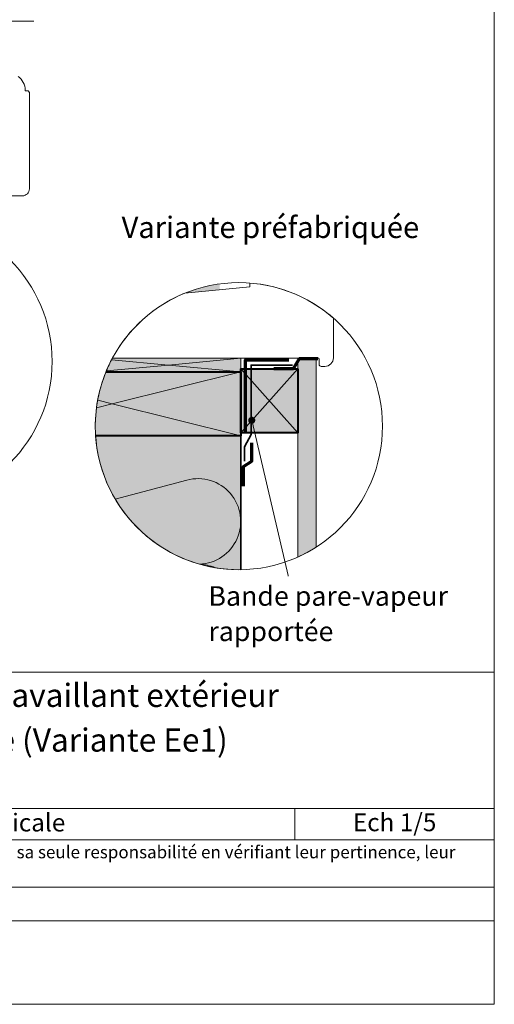
# Model space of a CAD drawing. Units: millimetres. Extents: x 29377 to 30362, y 3115 to 4470.
# Drawn here: x 30029 to 30362, y 3115 to 3806 of the extents above; entities that cross this region are included whole.
import ezdxf

# ---------------------------------------------------------------- set-up
doc = ezdxf.new("R2010")
doc.units = ezdxf.units.MM
doc.header["$LTSCALE"] = 5
doc.linetypes.add('CADWORK_22', pattern=[0])
doc.linetypes.add('CADWORK_6', pattern=[14, 8.75, -1.75, 1.75, -1.75])
doc.layers.add('Ech.1_5', color=7, linetype='Continuous')
doc.styles.add('arial-', font='txt', dxfattribs={"height": 1})
doc.styles.add('arial-b', font='arialbd.ttf', dxfattribs={"height": 1})
doc.styles.add('arial-i', font='ariali.ttf', dxfattribs={"height": 1})

# ---------------------------------------------------------------- blocks, each defined once
blk = doc.blocks.new('cw-line-extremity4')
at = {"linetype": 'Continuous', "lineweight": 5}
h = blk.add_hatch(color=0, dxfattribs=at)
edge = h.paths.add_edge_path()
edge.add_arc((0, 0), 2.5, 0, 360)

msp = doc.modelspace()

# ---------------------------------------------------------------- hatches: boundary and pattern name
at = {"layer": 'Ech.1_5', "linetype": 'Continuous', "lineweight": 20, "transparency": 33554687}
msp.add_hatch(color=7, dxfattribs=at).paths.add_polyline_path([(30169.73, 3616.82), (30169.51, 3620.66, 0.060881), (30145.89, 3614.45)])
at = {"layer": 'Ech.1_5', "linetype": 'Continuous', "lineweight": 20, "true_color": 0xeee5dd, "transparency": 33554687}
for points in [[(30184.36, 3559.1), (30184.36, 3568.53), (30094.41, 3568.53, 0.025923), (30089.96, 3559.1)], [(30224.36, 3516.14), (30224.36, 3561.14), (30184.36, 3561.14), (30184.36, 3516.14)]]:
    msp.add_hatch(color=254, dxfattribs=at).paths.add_polyline_path(points)
at = {"layer": 'Ech.1_5', "linetype": 'Continuous', "lineweight": 5, "true_color": 0xdbd7d7, "transparency": 33554687}
msp.add_hatch(color=254, dxfattribs=at).paths.add_polyline_path([(30237.36, 3436.16), (30237.36, 3567.53), (30224.36, 3567.53), (30224.36, 3429.13, 0.036763)])
at = {"layer": 'Ech.1_5', "linetype": 'Continuous', "lineweight": 15, "transparency": 33554687}
h = msp.add_hatch(dxfattribs=at)
h.set_pattern_fill('CwHatchPattern_84', color=190, style=0, pattern_type=2)
h.set_pattern_definition([(0, (0, 0), (0, 70), [0, -70]), (0, (35, 35), (0, 70), [0, -70])])
h.paths.add_polyline_path([(30237.36, 3436.16), (30237.36, 3567.53), (30224.36, 3567.53), (30224.36, 3429.13, 0.036763)])
at = {"layer": 'Ech.1_5', "linetype": 'Continuous', "lineweight": 20, "true_color": 0xbd9c7a, "transparency": 33554687}
msp.add_hatch(color=33, dxfattribs=at).paths.add_polyline_path([(30184.36, 3514.1), (30184.36, 3559.1), (30089.96, 3559.1, 0.114718), (30082.67, 3514.1)])
at = {"layer": 'Ech.1_5', "linetype": 'Continuous', "lineweight": 20, "true_color": 0xfdf3bf, "transparency": 33554687}
msp.add_hatch(color=254, dxfattribs=at).paths.add_polyline_path([(30184.36, 3514.11), (30082.67, 3514.11, 0.398196), (30184.39, 3420.29)])

# ---------------------------------------------------------------- linework, layer by layer
at = {"layer": 'Ech.1_5', "color": 7, "linetype": 'Continuous', "lineweight": 20}
msp.add_line((30229.04, 3610.48), (30228.82, 3610.48), dxfattribs=at)
msp.add_line((30229.04, 3610.48), (30228.82, 3610.48), dxfattribs=at)
at = {"layer": 'Ech.1_5', "color": 190, "linetype": 'Continuous', "lineweight": 15}
for p, q in [((30094.36, 3536.61), (30184.36, 3514.11)), ((30155.52, 3424.13), (30155.39, 3424.17)), ((30222.34, 3252.89), (30222.34, 3230.89))]:
    msp.add_line(p, q, dxfattribs=at)
for points in [[(30362.13, 4470.47), (29377.13, 4470.47), (29377.13, 3115.47), (30362.13, 3115.47), (30362.13, 4470.47)], [(30093.88, 3567.53), (30133.74, 3563.82), (30090.24, 3559.76)], [(30184.36, 3568.53), (30133.74, 3563.82), (30184.36, 3559.1)], [(30184.36, 3514.11), (30184.36, 3559.11), (30094.36, 3536.61)], [(30224.36, 3516.14), (30224.36, 3561.14), (30184.36, 3561.14), (30184.36, 3516.14), (30224.36, 3516.14)], [(30184.36, 3516.14), (30224.36, 3561.14), (30184.36, 3561.14), (30224.36, 3516.14)], [(30084.11, 3539.17), (30094.36, 3536.61), (30083.27, 3533.83)], [(30192.11, 3525.05), (30218.46, 3412.26), (30238.46, 3412.26)], [(29377.13, 3348.4), (30362.13, 3348.4), (30362.13, 3115.47), (29377.13, 3115.47), (29377.13, 3348.4)], [(30362.13, 3252.89), (29377.13, 3252.89), (29377.13, 3348.4), (30362.13, 3348.4), (30362.13, 3252.89)], [(30362.13, 3230.89), (29377.13, 3230.89), (29377.13, 3252.89), (30362.13, 3252.89), (30362.13, 3230.89)], [(30362.13, 3174.01), (29377.13, 3174.01), (29377.13, 3197.74), (30362.13, 3197.74), (30362.13, 3174.01)]]:
    msp.add_lwpolyline(points, dxfattribs=at)
at = {"layer": 'Ech.1_5', "color": 7, "linetype": 'CADWORK_6', "lineweight": 18}
msp.add_lwpolyline([(30039.29, 3805), (29640.45, 3805)], dxfattribs=at)
at = {"layer": 'Ech.1_5', "color": 7, "linetype": 'Continuous', "lineweight": 20}
for points in [[(30036.27, 3755.02), (30035.27, 3756.02), (30033.27, 3756.02), (30033.27, 3756.52, 0.241725), (30028.26, 3766.27, 0.15679)], [(30036.27, 3755.02), (30035.27, 3756.02), (30033.27, 3756.02), (30033.27, 3756.52, 0.241725), (30028.26, 3766.27, 0.15679)], [(30022.77, 3682.46), (30031.27, 3682.46, 0.414214), (30036.27, 3687.46), (30036.27, 3755.02)], [(30022.77, 3682.46), (30031.27, 3682.46, 0.414214), (30036.27, 3687.46), (30036.27, 3755.02)], [(30184.36, 3514.1), (30184.36, 3559.1), (30089.96, 3559.1, 0.114718), (30082.67, 3514.1), (30184.36, 3514.1)]]:
    msp.add_lwpolyline(points, format="xyb", dxfattribs=at)
at = {"layer": 'Ech.1_5', "color": 7, "linetype": 'Continuous', "lineweight": 20, "flags": 128}
msp.add_lwpolyline([(30209.83, 3617.96, -0.051341), (30229.04, 3610.48, -0.061131), (30249.33, 3596.71), (30249.33, 3568.83, -0.41421), (30243.33, 3562.83), (30240.83, 3562.83, -0.414214), (30239.33, 3564.33), (30239.33, 3567.83, 0.198912), (30239.04, 3568.53), (30094.41, 3568.53, -0.174922), (30145.25, 3614.2), (30190.88, 3618.69), (30190.88, 3621.28, -0.047897), (30209.83, 3617.96)], format="xyb", dxfattribs=at)
at = {"layer": 'Ech.1_5', "color": 190, "linetype": 'Continuous', "lineweight": 15}
for points in [[(30184.36, 3559.1), (30184.36, 3568.53), (30094.41, 3568.53, 0.025923), (30089.96, 3559.1), (30184.36, 3559.1)], [(30237.36, 3436.16), (30237.36, 3567.53), (30224.36, 3567.53), (30224.36, 3429.13, 0.036763), (30237.36, 3436.16)], [(30184.36, 3514.11), (30082.67, 3514.11, 0.398196), (30184.39, 3420.29), (30184.36, 3514.11)], [(30096.46, 3469.69), (30146.61, 3483.12, -1.121294), (30155.39, 3424.17)]]:
    msp.add_lwpolyline(points, format="xyb", dxfattribs=at)
at = {"layer": 'Ech.1_5', "color": 106, "linetype": 'CADWORK_22', "lineweight": 35, "ltscale": 0.6, "flags": 128}
msp.add_lwpolyline([(30187.1, 3496.43), (30187.1, 3506.33), (30191.59, 3515.08), (30191.59, 3563.76), (30220.62, 3563.76)], dxfattribs=at)
at = {"layer": 'Ech.1_5', "color": 8, "linetype": 'Continuous', "lineweight": 70, "elevation": 2500}
msp.add_lwpolyline([(30187.74, 3516.19), (30187.74, 3567.38), (30218.14, 3567.38)], dxfattribs=at)
at = {"layer": 'Ech.1_5', "color": 3, "lineweight": 70}
for points in [[(30238.36, 3568.16), (30225.38, 3568.16), (30221.16, 3561.23), (30207.68, 3561.23)], [(30191.87, 3509.25), (30191.87, 3496.26), (30186.19, 3492.33), (30186.19, 3478.85)]]:
    msp.add_lwpolyline(points, dxfattribs=at)
at = {"layer": 'Ech.1_5', "color": 5, "linetype": 'Continuous', "lineweight": 40}
for points in [[(30089.96, 3559.11), (30184.36, 3559.11), (30184.36, 3514.11), (30082.67, 3514.11)], [(30224.36, 3561.14), (30224.36, 3516.14), (30184.36, 3516.14), (30184.36, 3561.14), (30224.36, 3561.14)]]:
    msp.add_lwpolyline(points, dxfattribs=at)
at = {"layer": 'Ech.1_5', "color": 140, "linetype": 'CADWORK_22', "lineweight": 35, "ltscale": 0.6, "true_color": 0x16a2f3, "elevation": 2500, "flags": 128}
msp.add_lwpolyline([(30089.96, 3559.11), (30093.04, 3559.11)], dxfattribs=at)
at = {"layer": 'Ech.1_5', "color": 1, "linetype": 'CADWORK_22', "lineweight": 35, "ltscale": 0.6, "flags": 128}
for points in [[(30128.98, 3559.11), (30184.36, 3559.11), (30184.36, 3455.45)], [(30128.98, 3559.1), (30184.36, 3559.1), (30184.36, 3420.29)]]:
    msp.add_lwpolyline(points, dxfattribs=at)
at = {"layer": 'Ech.1_5', "color": 190, "linetype": 'Continuous', "lineweight": 20}
for centre in [(29951.53, 3566.33), (30183.09, 3520.93)]:
    msp.add_circle(centre, 100.65, dxfattribs=at)
at = {"layer": 'Ech.1_5', "color": 190, "linetype": 'Continuous', "lineweight": 15}
msp.add_arc((30154.39, 3394.15), 30, 66.63942, 87.85103, dxfattribs=at)

# ---------------------------------------------------------------- block references
at = {"layer": 'Ech.1_5', "color": 190, "lineweight": 15, "rotation": 283.1499743200317}
msp.add_blockref('cw-line-extremity4', (30192.11, 3525.05), dxfattribs=at)

# ---------------------------------------------------------------- texts
at = {"layer": 'Ech.1_5', "color": 190, "linetype": 'Continuous', "style": 'arial-'}
msp.add_text('%%UVariante préfabriquée', height=15, dxfattribs=at).set_placement((30100.85, 3652.9))
at = {"layer": 'Ech.1_5', "color": 200, "linetype": 'Continuous', "true_color": 0xa800ff, "attachment_point": 2, "line_spacing_factor": 1.08}
for s, insert, char_height, width, style in [('{\\fArial|b1|i0;\\W1.000000;\\H16.250000;\\c16711848;MUR EXTERIEUR TYPE 1: Isolant en âme - voile travaillant extérieur}', (29869.63, 3340.28), 16.25, 968.75, 'arial-b'), ("{\\fArial|b0|i1;\\W1.000000;\\H8.750000;\\c16711848; Il est rappelé à l'utilisateur qui consulte le site et utilise les informations qu'il contient, qu'il doit les utiliser sous sa seule responsabilité en vérifiant leur pertinence, leur cohérence et leur non obsolescence.}", (29869.63, 3226.62), 8.75, 976.25, 'arial-i')]:
    msp.add_mtext(s, dxfattribs=dict(at, insert=insert, char_height=char_height, width=width, style=style))
at = {"layer": 'Ech.1_5', "color": 4, "linetype": 'Continuous', "true_color": 0x00ffff, "attachment_point": 2, "line_spacing_factor": 1.08, "style": 'arial-'}
for s, insert, char_height, width in [('{\\fArial|b0|i0;\\W1.000000;\\H16.250000;\\c16711848;Détail sur fenêtre bois - Encadrement intégré (Variante Ee1)}', (29869.63, 3308.92), 16.25, 968.75), ('{\\fArial|b0|i0;\\W1.000000;\\H12.500000;\\c16711848;Vue en coupe verticale}', (29971.92, 3249.2), 12.5, 488.3429), ('{\\fArial|b0|i0;\\W1.000000;\\H12.500000;\\c16711848;Ech 1/5 }', (30292.24, 3249.36), 12.5, 127.2973)]:
    msp.add_mtext(s, dxfattribs=dict(at, insert=insert, char_height=char_height, width=width))

# ---------------------------------------------------------------- next in the draw order: texts
at = {"layer": 'Ech.1_5', "color": 4, "linetype": 'Continuous', "true_color": 0x00ffff, "insert": (30161.72, 3408.7), "char_height": 13.75, "width": 177.9967, "attachment_point": 1, "line_spacing_factor": 1.08, "style": 'arial-', "bg_fill": 3, "box_fill_scale": 1.5, "bg_fill_color": 9, "bg_fill_true_color": 13158600, "bg_fill_transparency": 33554687}
msp.add_mtext('{\\fArial|b0|i0;\\W1.000000;\\H13.750000;\\c16711848;Bande pare-vapeur rapportée}', dxfattribs=at)

doc.saveas('drawing.dxf')
